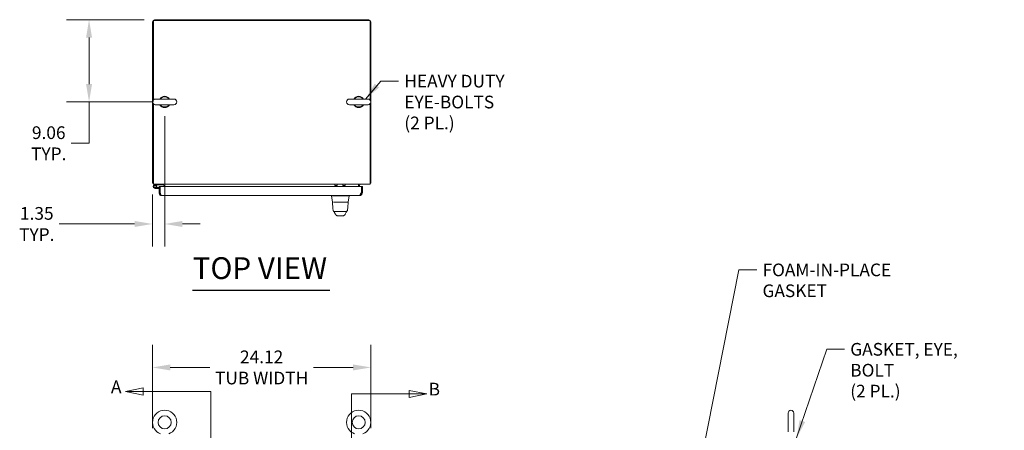
# Model space of a CAD drawing. Units: inches. Extents: x 16 to 326, y 6 to 206.
# Drawn here: x 137 to 245, y 160 to 206 of the extents above; entities that cross this region are included whole.
import ezdxf

# ---------------------------------------------------------------- set-up
doc = ezdxf.new("R2010")
doc.units = ezdxf.units.IN
doc.header["$LTSCALE"] = 20
doc.header["$MEASUREMENT"] = 0
for name, color, linetype, lineweight in [('Dimension (ANSI)', 7, 'Continuous', 5), ('Section Line (ANSI)', 7, 'Continuous', 5), ('Symbol (ANSI)', 7, 'Continuous', 5), ('Visible (ANSI)', 7, 'Continuous', 5)]:
    doc.layers.add(name, color=color, linetype=linetype, lineweight=lineweight)
doc.styles.add('Note Text (ANSI)', font='tahoma.ttf')
doc.styles.add('ROMANS', font='tahoma.ttf')
doc.styles.add('Text Style168', font='tahoma.ttf')
doc.dimstyles.new('Default (ANSI)', dxfattribs={"dimscale": 20, "dimtxt": 0.07, "dimasz": 0.098425, "dimexe": 0.125, "dimexo": 0.0625, "dimgap": 0.031496, "dimtad": 0, "dimtih": 1, "dimtoh": 1, "dimrnd": 1e-08, "dimzin": 0, "dimdsep": 46, "dimtxsty": 'ROMANS', "dimcen": 0.09, "dimdle": 0.393701, "dimclrd": 256, "dimclre": 256, "dimclrt": 256, "dimadec": 0, "dimazin": 0, "dimtfac": 1.428571, "dimtofl": 0, "dimtmove": 0, "dimatfit": 3, "dimfxl": 1, "dimtolj": 1, "dimtzin": 0, "dimlwd": -1, "dimlwe": -1, "dimarcsym": 0})
doc.dimstyles.new('Default (ANSI)$7', dxfattribs={"dimscale": 20, "dimtxt": 0.07, "dimasz": 0.098425, "dimexe": 0.125, "dimexo": 0.0625, "dimgap": 0.031496, "dimtad": 0, "dimtih": 1, "dimtoh": 1, "dimrnd": 1e-08, "dimzin": 0, "dimdsep": 46, "dimtxsty": 'ROMANS', "dimcen": 0.09, "dimdle": 0.393701, "dimclrd": 256, "dimclre": 256, "dimclrt": 256, "dimadec": 0, "dimazin": 0, "dimtfac": 1.428571, "dimtofl": 0, "dimtmove": 0, "dimatfit": 3, "dimfxl": 1, "dimtolj": 1, "dimtzin": 0, "dimlwd": -1, "dimlwe": -1, "dimarcsym": 0})

# ---------------------------------------------------------------- blocks, each defined once
blk = doc.blocks.new('2dTransSection0')
at = {"layer": 'Section Line (ANSI)', "linetype": 'Continuous'}
for p, q in [((7.5215, 8.2536), (7.4235, 8.2341)), ((7.5215, 8.2341), (7.4235, 8.2341)), ((7.4235, 8.2341), (7.5215, 8.2146)), ((7.5215, 8.2146), (7.5215, 8.2536)), ((7.8949, 8.2341), (7.5215, 8.2341)), ((7.8949, 8.2341), (7.8949, 4.2947)), ((7.8949, 8.2341), (7.8949, 8.2181)), ((7.5281, 4.3142), (7.4301, 4.2947)), ((7.5281, 4.2947), (7.4301, 4.2947)), ((7.4301, 4.2947), (7.5281, 4.2752)), ((7.5281, 4.2752), (7.5281, 4.3142)), ((7.8949, 4.2947), (7.5281, 4.2947)), ((7.8949, 4.3107), (7.8949, 4.2947))]:
    blk.add_line(p, q, dxfattribs=at)
at = {"layer": 'Section Line (ANSI)', "linetype": 'Continuous', "flags": 128}
for points in [[(7.5215, 8.2536), (7.4235, 8.2341), (7.5215, 8.2146), (7.5215, 8.2536)], [(7.5281, 4.3142), (7.4301, 4.2947), (7.5281, 4.2752), (7.5281, 4.3142)]]:
    blk.add_lwpolyline(points, dxfattribs=at)
at = {"layer": 'Section Line (ANSI)'}
for points in [[(7.5215, 8.2536), (7.4235, 8.2341), (7.5215, 8.2146), (7.5215, 8.2536)], [(7.5281, 4.3142), (7.4301, 4.2947), (7.5281, 4.2752), (7.5281, 4.3142)]]:
    blk.add_solid(points, dxfattribs=at)
at = {"layer": 'Section Line (ANSI)', "char_height": 0.07, "attachment_point": 7, "style": 'Note Text (ANSI)'}
for insert in [(7.3429, 8.2029), (7.3437, 4.2593)]:
    blk.add_mtext('A', dxfattribs=dict(at, insert=insert))
blk = doc.blocks.new('2dTransSection1')
at = {"layer": 'Section Line (ANSI)', "linetype": 'Continuous'}
for p, q in [((8.6712, 8.2204), (8.6712, 4.2391)), ((8.6712, 8.2204), (8.6712, 8.2045)), ((8.6712, 8.2204), (8.9892, 8.2204)), ((9.0872, 8.2204), (8.9892, 8.2399)), ((8.9892, 8.2399), (8.9892, 8.2009)), ((8.9892, 8.2204), (9.0872, 8.2204)), ((8.9892, 8.2009), (9.0872, 8.2204)), ((8.6712, 4.255), (8.6712, 4.2391)), ((8.6712, 4.2391), (8.964, 4.2391)), ((9.062, 4.2391), (8.964, 4.2586)), ((8.964, 4.2586), (8.964, 4.2196)), ((8.964, 4.2391), (9.062, 4.2391)), ((8.964, 4.2196), (9.062, 4.2391))]:
    blk.add_line(p, q, dxfattribs=at)
at = {"layer": 'Section Line (ANSI)', "linetype": 'Continuous', "flags": 128}
for points in [[(8.9892, 8.2009), (9.0872, 8.2204), (8.9892, 8.2399), (8.9892, 8.2009)], [(8.964, 4.2196), (9.062, 4.2391), (8.964, 4.2586), (8.964, 4.2196)]]:
    blk.add_lwpolyline(points, dxfattribs=at)
at = {"layer": 'Section Line (ANSI)'}
for points in [[(8.9892, 8.2009), (9.0872, 8.2204), (8.9892, 8.2399), (8.9892, 8.2009)], [(8.964, 4.2196), (9.062, 4.2391), (8.964, 4.2586), (8.964, 4.2196)]]:
    blk.add_solid(points, dxfattribs=at)
at = {"layer": 'Section Line (ANSI)', "char_height": 0.07, "attachment_point": 7, "style": 'Note Text (ANSI)'}
for insert in [(9.0964, 8.1901), (9.0816, 4.2066)]:
    blk.add_mtext('B', dxfattribs=dict(at, insert=insert))
blk = doc.blocks.new('*D9')
at = {"layer": 'Defpoints', "color": 0, "transparency": 16777216}
for p in [(175.56, 167.33), (151.43, 159.39), (175.56, 159.39)]:
    blk.add_point(p, dxfattribs=at)
at = {"layer": 'Dimension (ANSI)', "transparency": 16777216}
for p, q in [((151.43, 160.64), (151.43, 169.83)), ((175.56, 160.64), (175.56, 169.83)), ((153.4, 167.33), (157.78, 167.33)), ((173.59, 167.33), (169.21, 167.33))]:
    blk.add_line(p, q, dxfattribs=at)
for points in [[(153.4, 167.66), (153.4, 167), (151.43, 167.33)], [(173.59, 167.66), (173.59, 167), (175.56, 167.33)]]:
    blk.add_solid(points, dxfattribs=at)
at = {"layer": 'Dimension (ANSI)', "transparency": 16777216, "insert": (163.49, 167.33), "char_height": 1.4, "attachment_point": 5, "style": 'ROMANS'}
blk.add_mtext('\\A1;24.12\\PTUB WIDTH', dxfattribs=at)
blk = doc.blocks.new('*D15')
at = {"layer": 'Defpoints', "color": 0, "transparency": 16777216}
for p in [(152.79, 196.3), (151.43, 187.65), (151.43, 183.15)]:
    blk.add_point(p, dxfattribs=at)
at = {"layer": 'Dimension (ANSI)', "transparency": 16777216}
for p, q in [((152.79, 195.05), (152.79, 180.65)), ((151.43, 186.4), (151.43, 180.65)), ((149.46, 183.15), (141.15, 183.15)), ((154.75, 183.15), (156.72, 183.15))]:
    blk.add_line(p, q, dxfattribs=at)
for points in [[(149.46, 183.48), (149.46, 182.82), (151.43, 183.15)], [(154.75, 183.48), (154.75, 182.82), (152.79, 183.15)]]:
    blk.add_solid(points, dxfattribs=at)
at = {"layer": 'Dimension (ANSI)', "transparency": 16777216, "insert": (138.67, 183.15), "char_height": 1.4, "attachment_point": 5, "style": 'ROMANS'}
blk.add_mtext('\\A1;1.35\\PTYP.', dxfattribs=at)
blk = doc.blocks.new('*D16')
at = {"layer": 'Defpoints', "color": 0, "transparency": 16777216}
for p in [(144.44, 205.67), (151.79, 205.67), (152.79, 196.61)]:
    blk.add_point(p, dxfattribs=at)
at = {"layer": 'Dimension (ANSI)', "transparency": 16777216}
for p, q in [((150.54, 205.67), (141.94, 205.67)), ((144.44, 203.7), (144.44, 198.58)), ((151.54, 196.61), (141.94, 196.61)), ((144.44, 196.61), (144.44, 192.05)), ((144.44, 192.05), (142.47, 192.05))]:
    blk.add_line(p, q, dxfattribs=at)
for points in [[(144.11, 203.7), (144.77, 203.7), (144.44, 205.67)], [(144.11, 198.58), (144.77, 198.58), (144.44, 196.61)]]:
    blk.add_solid(points, dxfattribs=at)
at = {"layer": 'Dimension (ANSI)', "transparency": 16777216, "insert": (139.99, 192.05), "char_height": 1.4, "attachment_point": 5, "style": 'ROMANS'}
blk.add_mtext('\\A1;9.06\\PTYP.', dxfattribs=at)

msp = doc.modelspace()

# ---------------------------------------------------------------- linework, layer by layer
at = {"layer": 'Symbol (ANSI)', "lineweight": 30}
msp.add_line((155.8765, 175.8427), (171.0194, 175.8427), dxfattribs=at)
at = {"layer": 'Visible (ANSI)'}
for p, q in [((151.5359, 196.8278), (151.5359, 205.5679)), ((151.5359, 205.5679), (175.4529, 205.5679)), ((151.7859, 205.6719), (175.2029, 205.6719)), ((175.4529, 205.5679), (175.4529, 196.8278)), ((151.4319, 205.3179), (151.4319, 187.6509)), ((175.5569, 187.6509), (175.5569, 205.3179)), ((153.8159, 196.9194), (151.7559, 196.9194)), ((175.2329, 196.9194), (173.1729, 196.9194)), ((151.5359, 187.9009), (151.5359, 196.391)), ((151.7559, 196.2994), (153.8159, 196.2994)), ((173.1729, 196.2994), (175.2329, 196.2994)), ((175.4529, 196.391), (175.4529, 187.9009)), ((151.5359, 187.6509), (151.4319, 187.6509)), ((151.5359, 187.9009), (151.5359, 187.5469)), ((175.4529, 187.5469), (151.5359, 187.5469)), ((151.6853, 187.4844), (152.0179, 187.5469)), ((152.0248, 187.4729), (151.6989, 187.4117)), ((151.9689, 187.0799), (151.7229, 187.0799)), ((151.8176, 187.373), (151.8715, 187.4238)), ((151.8802, 187.1539), (151.9689, 187.1539)), ((151.9689, 187.1539), (151.9689, 187.0799)), ((151.9689, 187.1539), (152.1819, 187.1539)), ((152.1819, 187.0799), (151.9689, 187.0799)), ((152.5979, 187.4729), (152.0248, 187.4729)), ((152.1819, 187.2799), (152.1819, 186.5245)), ((152.2859, 187.2799), (152.1819, 187.2799)), ((152.2859, 186.5245), (152.2859, 187.2799)), ((152.297, 186.6339), (152.297, 187.2799)), ((152.297, 187.2799), (174.5044, 187.2799)), ((152.5979, 187.5423), (152.5979, 187.4729)), ((152.7029, 187.2799), (152.7029, 187.4063)), ((152.8069, 187.4063), (152.8069, 187.5469)), ((152.8069, 187.2799), (152.8069, 187.4063)), ((171.5713, 187.3921), (171.8213, 187.3921)), ((172.4473, 187.3921), (172.6973, 187.3921)), ((174.1819, 187.4063), (174.1819, 187.5469)), ((174.1819, 187.2799), (174.1819, 187.4063)), ((174.2859, 187.2799), (174.2859, 187.4063)), ((174.5044, 187.2799), (174.5044, 186.6339)), ((174.5154, 186.6339), (174.5154, 187.2799)), ((174.5154, 187.2799), (174.6194, 187.2799)), ((174.6194, 186.6339), (174.6194, 187.2799)), ((175.4529, 187.5469), (175.4529, 187.9009)), ((175.4529, 187.6509), (175.5569, 187.6509)), ((152.2859, 186.5245), (152.1819, 186.5245)), ((152.307, 186.5909), (152.2859, 186.5909)), ((174.2654, 186.2799), (152.4266, 186.2799)), ((171.1993, 186.2799), (171.1993, 186.2355)), ((171.1993, 186.2355), (171.1993, 186.2353)), ((171.3169, 185.5678), (171.1993, 186.2353)), ((172.4541, 186.2353), (171.8972, 186.2353)), ((173.0343, 185.5678), (173.152, 186.2353)), ((173.152, 186.2799), (173.152, 186.2355)), ((173.152, 186.2353), (173.152, 186.2355)), ((174.5154, 186.6339), (174.6194, 186.6339)), ((171.3363, 185.5516), (171.3232, 185.5516)), ((171.425, 185.5516), (172.0148, 185.5516)), ((172.3364, 185.5516), (172.0148, 185.5516)), ((172.3364, 185.5516), (172.9465, 185.5516)), ((173.0264, 185.5516), (172.955, 185.5516)), ((171.3815, 184.6727), (171.3815, 184.6727)), ((171.5756, 184.5083), (172.0017, 184.5083)), ((171.6116, 184.5083), (171.6116, 184.5083)), ((171.6398, 184.2221), (171.6397, 184.2221)), ((171.9031, 184.031), (172.4543, 184.031)), ((172.0017, 184.5083), (172.3479, 184.5083)), ((172.3479, 184.5083), (172.7754, 184.5083)), ((172.4555, 184.031), (172.4543, 184.031)), ((172.4555, 184.031), (172.458, 184.031)), ((172.7153, 184.224), (172.7153, 184.2239)), ((172.7406, 184.5083), (172.7406, 184.5083)), ((172.9696, 184.6732), (172.9696, 184.6732)), ((221.611, 162.3077), (221.611, 160.2477)), ((222.231, 160.2477), (222.231, 162.3077))]:
    msp.add_line(p, q, dxfattribs=at)
for centre, radius in [((151.7229, 187.2839), 0.125), ((152.7859, 161.2777), 0.72), ((174.2029, 161.2777), 0.72)]:
    msp.add_circle(centre, radius, dxfattribs=at)
for centre, radius, start, end in [((151.7859, 205.3179), 0.354, 90, 180), ((175.2029, 205.3179), 0.354, 0, 90), ((151.7559, 196.6094), 0.31, 90, 270), ((152.7859, 196.6094), 0.625, 29.735713, 150.264287), ((152.7859, 196.6094), 0.56, 33.612375, 146.387625), ((153.8159, 196.6094), 0.31, 270, 90), ((173.1729, 196.6094), 0.31, 90, 270), ((174.2029, 196.6094), 0.625, 29.735713, 150.264287), ((174.2029, 196.6094), 0.56, 33.612375, 146.387625), ((175.2329, 196.6094), 0.31, 270, 90), ((152.7859, 196.6094), 0.625, 209.735713, 330.264287), ((152.7859, 196.6094), 0.56, 213.612375, 326.387625), ((174.2029, 196.6094), 0.625, 209.735713, 330.264287), ((174.2029, 196.6094), 0.56, 213.612375, 326.387625), ((151.7229, 187.2839), 0.204, 100.641708, 43.271971), ((151.7859, 187.9009), 0.354, 224.927761, 225.072239), ((151.7229, 187.2839), 0.13, 100.641708, 43.271971), ((151.7229, 187.2839), 0.13, 43.271971, 100.641708), ((151.7229, 187.2839), 0.204, 43.271971, 50.229135), ((152.2459, 187.0399), 0.114, 63.397747, 69.459022), ((152.5623, 187.4063), 0.1406, 0, 90), ((152.5623, 187.4063), 0.2446, 0, 35.089792), ((174.4266, 187.4063), 0.2446, 144.910208, 180), ((174.4266, 187.4063), 0.1406, 90, 180), ((175.2029, 187.9009), 0.354, 314.927761, 315.072239), ((171.8972, 186.3642), 0.129, 266.489847, 269.98963), ((172.4541, 186.3642), 0.129, 270.01037, 273.510153), ((171.3232, 185.5398), 0.0118, 90.000013, 182.275839), ((171.3363, 185.5713), 0.0197, 190, 270), ((173.0149, 185.5713), 0.0197, 270.000064, 350.000011), ((173.0264, 185.5398), 0.0118, 357.724164, 90.000001), ((152.7859, 161.2777), 1.34, 289.317349, 250.682651), ((174.2029, 161.2777), 1.34, 289.317349, 250.682651), ((221.921, 162.3077), 0.31, 0, 180)]:
    msp.add_arc(centre, radius, start, end, dxfattribs=at)
for centre, major_axis, ratio, start_param, end_param in [((171.5713, 187.8921), (0, -0.5), 0.00127353, 5.47448446, 6.28318567), ((171.8213, 187.8921), (0, -0.5), 0.00127353, 5.47448419, 6.54770078), ((172.4473, 187.8921), (0, -0.5), 0.00127353, 5.47448447, 6.28318568), ((172.6973, 187.8921), (0, -0.5), 0.00127353, 5.47448419, 6.54999808), ((171.7372, 184.4412), (-0.1851, -0.067), 0.66599845, 6.28318496, 6.2832234), ((172.5761, 185.1324), (0, 0.9825), 0.00127353, 4.10765994, 4.1076614), ((172.616, 184.4412), (0.1852, -0.0666), 0.66664321, 6.28314343, 6.28318308)]:
    msp.add_ellipse(centre, major_axis=major_axis, ratio=ratio, start_param=start_param, end_param=end_param, dxfattribs=at)
for points, knots in [([(152.1819, 186.5245), (152.1819, 186.4548), (152.2135, 186.3856), (152.2661, 186.3399), (152.3102, 186.3016), (152.3682, 186.2799), (152.4266, 186.2799)], [-1, -1, -1, -1, -0.45535893, -0.45535893, -0.45535893, 0, 0, 0, 0]), ([(152.3557, 186.4035), (152.3374, 186.4141), (152.3214, 186.4288), (152.3096, 186.4465), (152.2943, 186.4694), (152.2859, 186.497), (152.2859, 186.5245)], [0.336961648, 0.336961648, 0.336961648, 0.336961648, 0.625489408, 0.625489408, 0.625489408, 1, 1, 1, 1]), ([(152.3556, 186.4032), (152.3576, 186.3964), (152.3597, 186.3899), (152.3618, 186.3836), (152.3834, 186.3181), (152.405, 186.2799), (152.4266, 186.2799)], [-0.547981092, -0.547981092, -0.547981092, -0.547981092, -0.5, -0.5, -0.5, 0, 0, 0, 0]), ([(171.8893, 186.2355), (171.8427, 186.2383), (171.796, 186.2404), (171.6947, 186.2441), (171.6407, 186.2454), (171.5192, 186.2478), (171.4553, 186.2483), (171.3451, 186.2483), (171.3, 186.2478), (171.2422, 186.2454), (171.2243, 186.2441), (171.2038, 186.2404), (171.1993, 186.2383), (171.1993, 186.2355)], [-2.74347224, -2.74347224, -2.74347224, -2.74347224, -2.38819032, -2.38819032, -1.96055056, -1.96055056, -1.37195117, -1.37195117, -0.78330896, -0.78330896, -0.35540907, -0.35540907, 0, 0, 0, 0]), ([(173.152, 186.2355), (173.152, 186.2384), (173.1474, 186.2405), (173.127, 186.2441), (173.1092, 186.2455), (173.0517, 186.2477), (173.0064, 186.2483), (172.8958, 186.2483), (172.8315, 186.2478), (172.71, 186.2454), (172.6561, 186.2441), (172.5549, 186.2404), (172.5084, 186.2383), (172.462, 186.2355)], [-2.74429333, -2.74429333, -2.74429333, -2.74429333, -2.38875858, -2.38875858, -1.96325703, -1.96325703, -1.37236934, -1.37236934, -0.78185267, -0.78185267, -0.35396182, -0.35396182, 0, 0, 0, 0]), ([(174.5044, 186.6339), (174.4646, 186.5412), (174.4247, 186.4491), (174.3849, 186.3836), (174.3451, 186.3181), (174.3053, 186.2799), (174.2654, 186.2799)], [0, 0, 0, 0, 0.78539816, 0.78539816, 0.78539816, 1.57079633, 1.57079633, 1.57079633, 1.57079633]), ([(174.2654, 186.2799), (174.3566, 186.2799), (174.4472, 186.3168), (174.5125, 186.3804), (174.5284, 186.3959), (174.5428, 186.4129), (174.5556, 186.4311)], [0, 0, 0, 0, 0.77243208, 0.77243208, 0.77243208, 0.960630583, 0.960630583, 0.960630583, 0.960630583]), ([(174.4115, 186.4313), (174.4268, 186.4422), (174.441, 186.4549), (174.4534, 186.4691), (174.493, 186.5142), (174.5154, 186.5739), (174.5154, 186.6339)], [0.624299675, 0.624299675, 0.624299675, 0.624299675, 0.850884217, 0.850884217, 0.850884217, 1.570796327, 1.570796327, 1.570796327, 1.570796327]), ([(171.3815, 184.6727), (171.364, 184.7777), (171.3518, 184.8918), (171.3284, 185.176), (171.3189, 185.3541), (171.3114, 185.5393)], [0, 0, 0, 0, 1.1380986, 1.1380986, 2.63311961, 2.63311961, 2.63311961, 2.63311961]), ([(173.0373, 185.5172), (173.0281, 185.2898), (173.016, 185.0734), (172.9894, 184.8108), (172.9807, 184.7403), (172.9696, 184.6732)], [0, 0, 0, 0, 1.84284413, 1.84284413, 2.57091399, 2.57091399, 2.57091399, 2.57091399]), ([(171.5756, 184.5083), (171.5678, 184.5083), (171.5599, 184.5087), (171.5314, 184.5122), (171.5108, 184.5181), (171.4729, 184.5359), (171.4552, 184.548), (171.4249, 184.5768), (171.4119, 184.5938), (171.392, 184.631), (171.385, 184.6517), (171.3815, 184.6727)], [0, 0, 0, 0, 0.059779289, 0.059779289, 0.219097269, 0.219097269, 0.378419153, 0.378419153, 0.537633779, 0.537633779, 0.699837612, 0.699837612, 0.699837612, 0.699837612]), ([(171.6397, 184.2221), (171.6114, 184.2553), (171.5889, 184.2916), (171.564, 184.3437), (171.5577, 184.3588), (171.5521, 184.3742)], [0, 0, 0, 0, 0.35751175, 0.35751175, 0.498674568, 0.498674568, 0.498674568, 0.498674568]), ([(171.7979, 184.0721), (171.7842, 184.0781), (171.7724, 184.0848), (171.7515, 184.0985), (171.7425, 184.1057), (171.722, 184.1234), (171.7124, 184.1334), (171.6874, 184.1611), (171.6753, 184.1769), (171.6538, 184.2047), (171.6448, 184.2162), (171.6398, 184.2221)], [0, 0, 0, 0, 0.1363549, 0.1363549, 0.28625597, 0.28625597, 0.53095604, 0.53095604, 1.01850585, 1.01850585, 1.53885143, 1.53885143, 1.53885143, 1.53885143]), ([(171.8244, 184.0611), (171.8244, 184.0611), (171.8241, 184.0613), (171.8227, 184.0622), (171.8283, 184.059), (171.7979, 184.0721)], [0.86132538, 0.86132538, 0.86132538, 0.86132538, 1.32028938, 1.32028938, 2.73948062, 2.73948062, 2.73948062, 2.73948062]), ([(171.9031, 184.031), (171.8901, 184.031), (171.8769, 184.0332), (171.8589, 184.0394), (171.8534, 184.0418), (171.8442, 184.0467), (171.8403, 184.049), (171.8354, 184.0523), (171.8339, 184.0534), (171.8312, 184.0554), (171.83, 184.0564), (171.8281, 184.0579), (171.8274, 184.0585), (171.8259, 184.0597), (171.8254, 184.0602), (171.8246, 184.0609), (171.8243, 184.0611), (171.8242, 184.0613)], [0, 0, 0, 0, 0.099499595, 0.099499595, 0.145554199, 0.145554199, 0.181368061, 0.181368061, 0.198700076, 0.198700076, 0.219720599, 0.219720599, 0.241484607, 0.241484607, 0.277617958, 0.277617958, 0.317539116, 0.317539116, 0.317539116, 0.317539116]), ([(172.5416, 184.0658), (172.5343, 184.0584), (172.5096, 184.0393), (172.4786, 184.031), (172.458, 184.031)], [0.498914745, 0.498914745, 0.498914745, 0.498914745, 0.666666667, 1, 1, 1, 1]), ([(172.5593, 184.0732), (172.5314, 184.0607), (172.5348, 184.0629), (172.5343, 184.0626), (172.5342, 184.0625), (172.5342, 184.0625)], [0, 0, 0, 0, 1.30875627, 1.30875627, 1.58171907, 1.58171907, 1.58171907, 1.58171907]), ([(172.715, 184.2236), (172.7077, 184.2149), (172.6932, 184.1952), (172.6645, 184.1589), (172.6536, 184.1453), (172.6303, 184.1216), (172.6211, 184.1128), (172.6029, 184.0986), (172.5959, 184.0935), (172.5796, 184.0832), (172.57, 184.078), (172.5593, 184.0732)], [0.01005913, 0.01005913, 0.01005913, 0.01005913, 0.75513647, 0.75513647, 1.13262354, 1.13262354, 1.32968014, 1.32968014, 1.43317407, 1.43317407, 1.54042599, 1.54042599, 1.54042599, 1.54042599]), ([(172.9696, 184.6732), (172.9662, 184.6522), (172.9592, 184.6315), (172.9394, 184.5943), (172.9265, 184.5772), (172.8963, 184.5483), (172.8786, 184.5362), (172.8408, 184.5183), (172.8202, 184.5123), (172.7915, 184.5088), (172.7834, 184.5083), (172.7754, 184.5083)], [0, 0, 0, 0, 0.162087824, 0.162087824, 0.321306655, 0.321306655, 0.48062839, 0.48062839, 0.639946374, 0.639946374, 0.701196994, 0.701196994, 0.701196994, 0.701196994])]:
    msp.add_open_spline(points, degree=3, knots=knots, dxfattribs=at)
for points, degree in [([(152.3102, 186.5774), (152.3046, 186.5713), (152.2994, 186.5653), (152.2945, 186.5594), (152.29, 186.5535), (152.2859, 186.5476)], 5), ([(152.297, 186.6339), (152.3165, 186.5501), (152.3361, 186.4667), (152.3556, 186.4032)], 3), ([(174.4769, 186.5704), (174.4819, 186.5648), (174.4865, 186.5592), (174.4907, 186.5537), (174.4946, 186.5482), (174.4982, 186.5428)], 5), ([(174.5556, 186.4311), (174.5968, 186.4901), (174.6194, 186.5619), (174.6194, 186.6339)], 3), ([(171.3114, 185.5393), (171.3114, 185.5393), (171.3114, 185.5393), (171.3114, 185.5393)], 3), ([(173.0373, 185.5172), (173.0376, 185.5245), (173.0379, 185.5318), (173.0382, 185.5393)], 3), ([(171.4964, 184.511), (171.4935, 184.5172), (171.4908, 184.5231), (171.4882, 184.5288)], 3), ([(171.5001, 184.5029), (171.4988, 184.5057), (171.4976, 184.5084), (171.4964, 184.511)], 3), ([(171.5521, 184.3742), (171.5366, 184.4172), (171.5192, 184.4597), (171.5001, 184.5029)], 3), ([(172.8013, 184.3746), (172.782, 184.321), (172.7539, 184.2699), (172.7153, 184.224)], 3), ([(172.853, 184.5032), (172.834, 184.4601), (172.8167, 184.4176), (172.8013, 184.3746)], 3), ([(172.8567, 184.5114), (172.8555, 184.5088), (172.8542, 184.5061), (172.853, 184.5032)], 3), ([(172.8652, 184.5299), (172.8625, 184.524), (172.8597, 184.5179), (172.8567, 184.5114)], 3)]:
    msp.add_open_spline(points, degree=degree, dxfattribs=at)

# ---------------------------------------------------------------- block references
at = {"layer": 'Section Line (ANSI)', "xscale": 20, "yscale": 20, "zscale": 20}
for name in ['2dTransSection0', '2dTransSection1']:
    msp.add_blockref(name, (0, 0), dxfattribs=at)

# ---------------------------------------------------------------- texts
at = {"layer": 'Symbol (ANSI)', "char_height": 1.4, "attachment_point": 1, "line_spacing_factor": 0.987884, "style": 'ROMANS'}
for s, insert, width in [('\\fTahoma|b0|i0;HEAVY DUTY\\P\\fTahoma|b0|i0;EYE-BOLTS\\P\\fTahoma|b0|i0;(2 PL.)', (179.2417, 199.6013), 11.220421), ('\\fTahoma|b0|i0;FOAM-IN-PLACE\\P\\fTahoma|b0|i0;GASKET', (218.779, 178.7891), 13.817341), ('\\fTahoma|b0|i0;GASKET, EYE, BOLT\\P\\fTahoma|b0|i0;(2 PL.)', (228.4627, 170.0312), 17.067746)]:
    msp.add_mtext(s, dxfattribs=dict(at, insert=insert, width=width))
at = {"layer": 'Symbol (ANSI)', "insert": (155.8746, 176.3322), "char_height": 2.4, "attachment_point": 7, "style": 'Text Style168'}
msp.add_mtext('TOP VIEW', dxfattribs=at)

# ---------------------------------------------------------------- dimensions: what is measured, and where the dimension line sits
at = {"layer": 'Dimension (ANSI)'}
for base, p1, p2, angle, text, override, picture, middle in [((144.4381, 205.6719), (152.7859, 196.6094), (151.7859, 205.6719), 90, '<>\\PTYP.', {"dimgap": 0.031496, "dimdec": 2, "dimtol": 0, "dimlim": 0, "dimtp": 0, "dimtm": 0, "dimtdec": 2, "dimatfit": 2}, '*D16', (139.9903, 192.0513)), ((151.4319, 183.1522), (152.7859, 196.2994), (151.4319, 187.6509), 180, '<>\\PTYP.', {"dimgap": 0.031496, "dimtih": 0, "dimtoh": 0, "dimdec": 2, "dimtol": 0, "dimlim": 0, "dimtp": 0, "dimtm": 0, "dimtdec": 2, "dimatfit": 1}, '*D15', (138.6735, 183.1522)), ((175.5569420529, 167.3309940439), (151.4319420529, 159.3912349501), (175.5569420529, 159.3912349501), 180, '<>\\PTUB WIDTH', {"dimgap": 0.031496, "dimtih": 0, "dimtoh": 0, "dimdec": 2, "dimtol": 0, "dimlim": 0, "dimtp": 0, "dimtm": 0, "dimtdec": 2, "dimatfit": 1}, '*D9', (163.4944420529, 167.3309940439))]:
    dim = msp.add_linear_dim(base=base, p1=p1, p2=p2, angle=angle, text=text, dimstyle='Default (ANSI)', override=override, dxfattribs=at)
    dim.commit()
    dim.dimension.update_dxf_attribs({"geometry": picture, "text_midpoint": middle, "dimtype": 160})

# ---------------------------------------------------------------- leaders
at = {"layer": 'Symbol (ANSI)', "annotation_type": 0, "has_hookline": 1, "hookline_direction": 0}
for points, text_width in [([(174.9435, 196.9194), (176.6433, 198.9013), (178.6118, 198.9013)], 11.0684), ([(211.8894, 156.4416), (216.1806, 178.0891), (218.1491, 178.0891)], 13.6136), ([(222.546, 159.5577), (225.8643, 169.3312), (227.8328, 169.3312)], 17.0078)]:
    msp.add_leader(points, dimstyle='Default (ANSI)$7', override={"dimtad": 0}, dxfattribs=dict(at, text_width=text_width))

doc.saveas('drawing.dxf')
